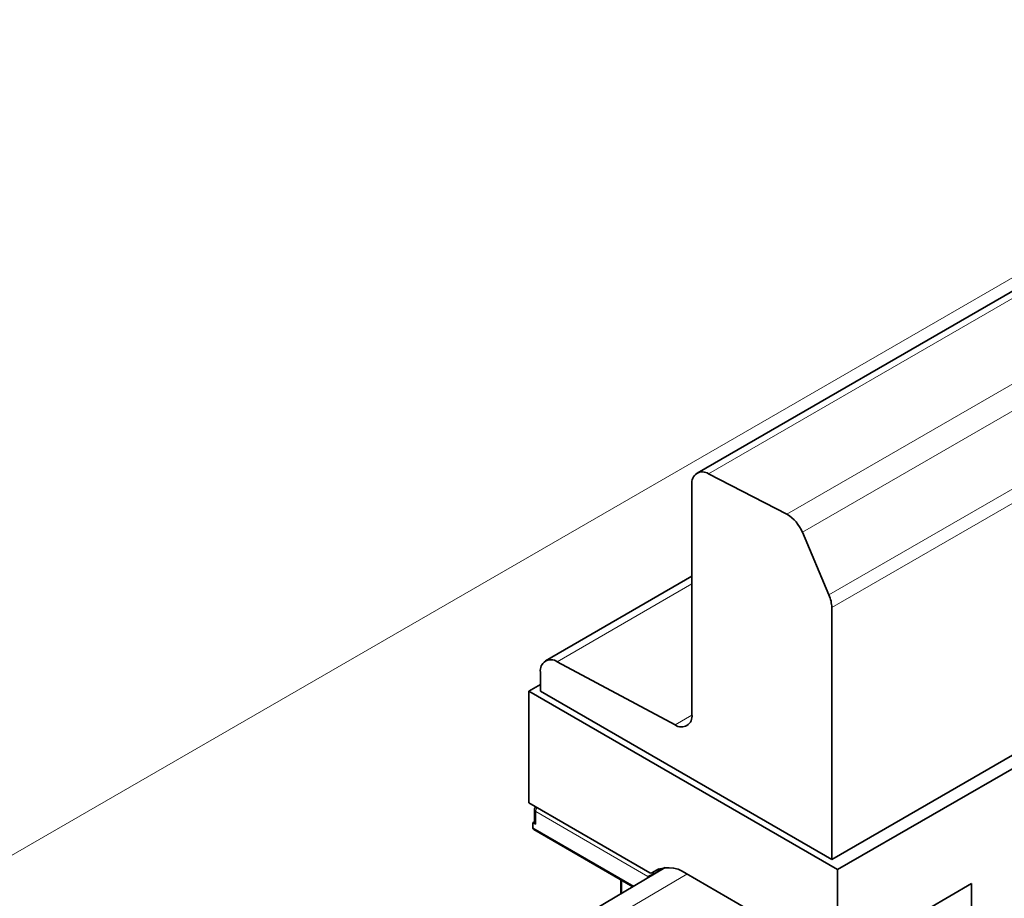
# Model space of a CAD drawing. Units: millimetres. Extents: x -579 to 15459, y 49851 to 61191.
# Drawn here: x 8438 to 8498, y 56769 to 56822 of the extents above; entities that cross this region are included whole.
import ezdxf

# ---------------------------------------------------------------- set-up
doc = ezdxf.new("R2010")
doc.units = ezdxf.units.MM
doc.header["$LTSCALE"] = 10
doc.layers.add('132991', color=7, linetype='Continuous', lineweight=25)
doc.layers.add('TANGENT_EDGES', color=7, linetype='Continuous', lineweight=25)

# ---------------------------------------------------------------- blocks, each defined once
blk = doc.blocks.new('1034231-M_F_ISOMETRIC VIEW')
at = {"layer": '132991', "color": 7, "linetype": 'Continuous', "lineweight": 35}
for p, q in [((2809.168, 860.666), (2456.322, 656.972)), ((2817.342, 837.217), (2464.496, 633.523)), ((2464.85, 632.91), (2818.403, 837.012)), ((2461.766, 654.473), (2457.016, 656.928)), ((2456.011, 656.285), (2456.011, 642.317)), ((2464.325, 649.57), (2462.711, 653.372)), ((2456.011, 650.702), (2447.129, 645.574)), ((2464.496, 633.523), (2464.496, 648.805)), ((2454.987, 641.684), (2447.842, 645.521)), ((2446.818, 644.888), (2446.818, 643.728)), ((2446.111, 643.728), (2446.818, 644.136)), ((2464.85, 632.91), (2446.111, 643.728)), ((2446.111, 643.728), (2446.111, 636.95)), ((2464.496, 633.523), (2446.818, 643.728)), ((2446.111, 636.95), (2453.449, 632.714)), ((2446.457, 636.526), (2446.457, 635.757)), ((2446.36, 635.753), (2446.457, 635.815)), ((2446.531, 635.655), (2446.36, 635.753)), ((2446.36, 635.444), (2446.36, 635.753)), ((2446.41, 635.331), (2452.417, 631.863)), ((2454.379, 633.023), (2446.372, 628.286)), ((2453.574, 632.702), (2454.008, 632.952)), ((2455.657, 632.665), (2464.85, 627.358)), ((2464.85, 632.91), (2464.85, 627.358)), ((2451.697, 632.278), (2451.697, 631.437)), ((2451.704, 631.441), (2451.704, 632.274)), ((2472.981, 632.052), (2464.85, 627.358)), ((2472.981, 632.052), (2472.981, 454.863))]:
    blk.add_line(p, q, dxfattribs=at)
for centre, radius, start, end in [((2456.651, 656.391), 0.649, 55.78311, 189.42112), ((2460.634, 652.546), 2.235, 21.67688, 59.57415), ((2462.497, 648.76), 2, 1.2798, 23.90952), ((2447.462, 644.992), 0.652, 54.26557, 189.20838), ((2455.368, 642.213), 0.652, 234.26557, 9.20838), ((2446.707, 636.526), 0.25, 133.87066, 180), ((2453.52, 632.808), 0.118, 232.7813, 304.63424), ((2454.59, 631.25), 1.772, 52.9683, 124.44724)]:
    blk.add_arc(centre, radius, start, end, dxfattribs=at)
for centre, major_axis, ratio, start_param, end_param in [((2446.707, 635.759), (0.25, 0.002), 0.582304, 3.137153, 3.922551), ((2446.531, 635.55), (0.119, 0.22), 0.556891, 2.339837, 3.125316)]:
    blk.add_ellipse(centre, major_axis=major_axis, ratio=ratio, start_param=start_param, end_param=end_param, dxfattribs=at)
at = {"layer": 'TANGENT_EDGES', "linetype": 'Continuous', "lineweight": 18}
for p, q in [((2809.862, 860.622), (2457.016, 656.928)), ((2461.766, 654.473), (2814.612, 858.167)), ((2815.557, 857.065), (2462.711, 653.372)), ((2464.325, 649.57), (2817.171, 853.264)), ((2817.342, 852.498), (2464.496, 648.805)), ((2390.838, 619.975), (2714.764, 806.973)), ((2456.011, 650.237), (2447.842, 645.521)), ((2454.987, 641.684), (2456.01, 642.275)), ((2453.338, 632.494), (2446.531, 636.424)), ((2446.531, 636.424), (2446.531, 635.655)), ((2446.36, 635.444), (2452.49, 631.905)), ((2448.035, 628.128), (2455.708, 632.635)), ((2454, 632.95), (2453.587, 632.711)), ((2453.628, 632.733), (2453.727, 632.676)), ((2453.727, 632.676), (2454.291, 633.011)), ((2451.763, 632.24), (2451.763, 631.475))]:
    blk.add_line(p, q, dxfattribs=at)
at = {"layer": 'TANGENT_EDGES', "linetype": 'Continuous', "lineweight": 18, "flags": 128}
for points in [[(2453.764, 632.66), (2453.747, 632.666), (2453.727, 632.676)], [(2453.271, 632.368), (2453.285, 632.397), (2453.338, 632.494)], [(2453.379, 632.431), (2453.365, 632.457), (2453.338, 632.494)]]:
    blk.add_lwpolyline(points, dxfattribs=at)
at = {"layer": 'TANGENT_EDGES', "linetype": 'Continuous', "lineweight": 18}
for centre, radius, start, end in [((2446.577, 636.535), 0.12, 184.19975, 247.12039), ((2446.915, 636.406), 0.385, 139.583, 177.32546)]:
    blk.add_arc(centre, radius, start, end, dxfattribs=at)
blk.add_open_spline([(2453.338, 632.494), (2453.35, 632.501), (2453.374, 632.514), (2453.416, 632.534), (2453.462, 632.554), (2453.506, 632.573), (2453.55, 632.592), (2453.59, 632.609), (2453.629, 632.627), (2453.661, 632.641), (2453.695, 632.658), (2453.714, 632.669), (2453.727, 632.676)], degree=3, knots=[0, 0, 0, 0, 0.131828, 0.26586, 0.383269, 0.50228, 0.596376, 0.691936, 0.771058, 0.852424, 0.90038, 1, 1, 1, 1], dxfattribs=at)

msp = doc.modelspace()

# ---------------------------------------------------------------- block references
at = {"layer": '132991'}
msp.add_blockref('1034231-M_F_ISOMETRIC VIEW', (6023.188, 56137.997), dxfattribs=at)

doc.saveas('drawing.dxf')
